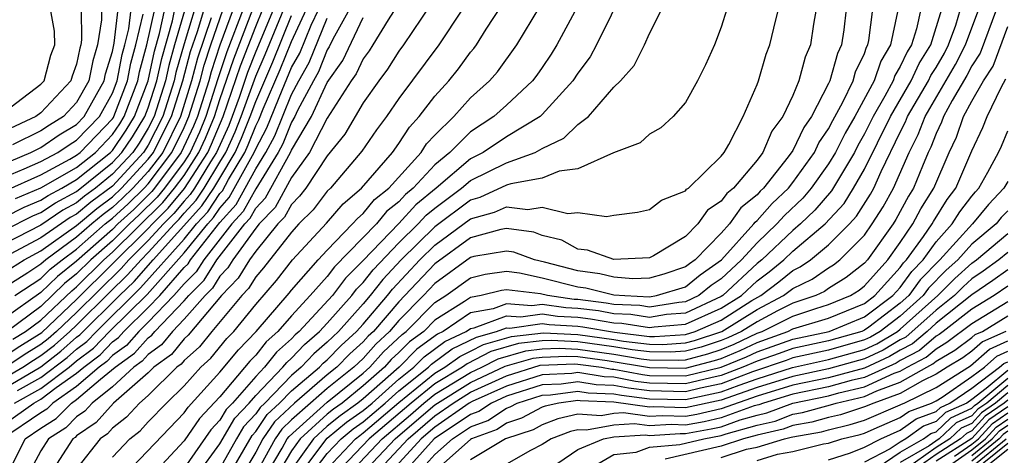
# Model space of a CAD drawing. Units: inches. Extents: x 2508000 to 2511000, y 1506000 to 1509000.
# Drawn here: x 2508742 to 2508797, y 1506252 to 1506276 of the extents above; entities that cross this region are included whole.
import ezdxf

# ---------------------------------------------------------------- set-up
doc = ezdxf.new("R2010")
doc.units = ezdxf.units.IN
doc.header["$MEASUREMENT"] = 0
doc.layers.add('LD25081506_2ft', color=4, linetype='Continuous')

msp = doc.modelspace()

# ---------------------------------------------------------------- linework, layer by layer
at = {"layer": 'LD25081506_2ft'}
for points, elevation in [([(2508741.551, 1506261), (2508743, 1506261.961), (2508743.524, 1506262.475), (2508744.183, 1506263), (2508745, 1506263.596), (2508746.6, 1506265), (2508747, 1506265.318), (2508747.875, 1506266.125), (2508748.769, 1506267), (2508749, 1506267.251), (2508750.323, 1506269), (2508751, 1506270.391), (2508751.273, 1506271), (2508751.897, 1506273), (2508752.127, 1506273.873), (2508752.498, 1506275), (2508753.873, 1506279)], 7708), ([(2508751.495, 1506278.505), (2508750.471, 1506275), (2508750.149, 1506273.851), (2508749.966, 1506273), (2508749.333, 1506271), (2508749, 1506270.354), (2508748.487, 1506269.514), (2508748.135, 1506269), (2508747, 1506267.773), (2508746.047, 1506267), (2508745.446, 1506266.554), (2508745, 1506266.18), (2508744.228, 1506265.772), (2508743, 1506264.939), (2508741, 1506263.911)], 7716), ([(2508775.668, 1506278.332), (2508774.04, 1506275), (2508773.671, 1506274.329), (2508773, 1506273.43), (2508772.721, 1506273), (2508771, 1506271.112), (2508770.88, 1506271), (2508769, 1506269.861), (2508767.713, 1506269), (2508767, 1506268.638), (2508765.075, 1506267), (2508763.938, 1506266.062), (2508763, 1506265.027), (2508761, 1506262.952), (2508760.019, 1506261.981), (2508759.281, 1506261), (2508757.43, 1506259), (2508757.198, 1506258.802), (2508757, 1506258.592), (2508756.157, 1506257.843), (2508755.492, 1506257), (2508755, 1506256.487), (2508753.695, 1506255), (2508753.359, 1506254.641), (2508753, 1506254.038), (2508752.491, 1506253.508), (2508751, 1506251.366)], 7670), ([(2508751.908, 1506278.092), (2508751, 1506275.059), (2508750.548, 1506273.452), (2508750.451, 1506273), (2508749.82, 1506271), (2508749, 1506269.408), (2508748.739, 1506269), (2508747, 1506267.12), (2508745.789, 1506266.211), (2508745, 1506265.55), (2508744.64, 1506265.36), (2508743, 1506264.219), (2508741, 1506263.157)], 7714), ([(2508741, 1506262.321), (2508742.067, 1506263), (2508743, 1506263.499), (2508745, 1506264.916), (2508746.132, 1506265.868), (2508747, 1506266.513), (2508747.513, 1506267), (2508749, 1506268.613), (2508749.293, 1506269), (2508749.57, 1506269.57), (2508750.306, 1506271), (2508750.936, 1506273), (2508751.367, 1506274.633), (2508751.741, 1506275.741), (2508752.321, 1506277.679)], 7712), ([(2508764.764, 1506277.236), (2508763.259, 1506275), (2508763, 1506274.654), (2508762.357, 1506273.643), (2508761.868, 1506273), (2508761, 1506271.762), (2508759.987, 1506270.013), (2508759, 1506268.806), (2508757.803, 1506267), (2508757.454, 1506266.546), (2508757, 1506266.087), (2508756.616, 1506265.384), (2508756.243, 1506265), (2508755, 1506263.49), (2508754.646, 1506263), (2508754.029, 1506261.971), (2508753.099, 1506261), (2508751.219, 1506258.782), (2508751, 1506258.584), (2508750.29, 1506257.71), (2508749.314, 1506257), (2508749, 1506256.692), (2508747.062, 1506255), (2508746.091, 1506253.909), (2508745, 1506253.168), (2508744.917, 1506253.083), (2508744.785, 1506253), (2508743.505, 1506251)], 7680), ([(2508747, 1506251.983), (2508747.973, 1506253), (2508748.548, 1506253.452), (2508749, 1506253.946), (2508750.015, 1506255), (2508751, 1506255.963), (2508751.933, 1506257), (2508752.494, 1506257.506), (2508753.392, 1506258.608), (2508753.77, 1506259), (2508755, 1506260.509), (2508756.156, 1506261.844), (2508757.056, 1506263), (2508758.954, 1506265.046), (2508759.883, 1506266.118), (2508760.911, 1506267), (2508762.642, 1506269), (2508763, 1506269.493), (2508763.585, 1506270.415), (2508764.133, 1506271), (2508765, 1506272.137), (2508765.779, 1506273), (2508766.327, 1506273.673), (2508767, 1506274.589), (2508767.191, 1506274.809), (2508767.33, 1506275), (2508767.875, 1506275.875), (2508768.766, 1506277.234)], 7676), ([(2508739, 1506267.541), (2508742.439, 1506269), (2508743, 1506269.278), (2508744.029, 1506269.971), (2508745, 1506270.562), (2508745.42, 1506271), (2508746.539, 1506273), (2508746.615, 1506273.385), (2508747, 1506274.637), (2508747.096, 1506275.096), (2508747.325, 1506277)], 7728), ([(2508740.61, 1506271), (2508743, 1506272.805), (2508743.183, 1506273), (2508743.565, 1506274.435), (2508743.776, 1506275), (2508743.761, 1506275.761), (2508743.544, 1506277)], 7734), ([(2508760.237, 1506277), (2508759.315, 1506275.315), (2508759.112, 1506274.888), (2508759, 1506274.73), (2508758.502, 1506273.498), (2508758.222, 1506273), (2508757.339, 1506271.339), (2508757.181, 1506271), (2508757, 1506270.695), (2508756.518, 1506269.482), (2508756.26, 1506269), (2508755, 1506266.97), (2508754.299, 1506265.702), (2508753.668, 1506265), (2508752.098, 1506263), (2508751.675, 1506262.325), (2508751, 1506261.65), (2508750.435, 1506261), (2508749, 1506259.514), (2508748.478, 1506259), (2508747.783, 1506258.217), (2508747, 1506257.653), (2508746.679, 1506257.321), (2508746.262, 1506257), (2508745, 1506255.93), (2508743.669, 1506255), (2508743.338, 1506254.662), (2508743, 1506254.45), (2508740.861, 1506253)], 7686), ([(2508745.252, 1506277), (2508745.277, 1506275.277), (2508745.233, 1506275), (2508745.178, 1506274.822), (2508745, 1506273.921), (2508744.75, 1506273.25), (2508744.683, 1506273), (2508743, 1506271.21), (2508742.725, 1506271), (2508741, 1506270.195)], 7732), ([(2508741, 1506267.625), (2508742.072, 1506268.072), (2508743, 1506268.487), (2508743.955, 1506269), (2508744.58, 1506269.42), (2508745, 1506269.677), (2508746.272, 1506271), (2508747, 1506272.297), (2508747.267, 1506273), (2508747.542, 1506274.458), (2508747.691, 1506275), (2508747.907, 1506275.907), (2508748.038, 1506277)], 7726), ([(2508741, 1506265.405), (2508742.068, 1506265.932), (2508743, 1506266.324), (2508743.404, 1506266.597), (2508744.167, 1506267), (2508745, 1506267.476), (2508746.897, 1506269), (2508747, 1506269.108), (2508747.769, 1506270.231), (2508748.239, 1506271), (2508748.995, 1506273), (2508749.35, 1506274.65), (2508749.631, 1506275.631), (2508749.929, 1506277)], 7720), ([(2508741, 1506264.665), (2508742.554, 1506265.446), (2508743, 1506265.633), (2508743.816, 1506266.184), (2508745, 1506266.81), (2508747, 1506268.427), (2508747.531, 1506269), (2508748.128, 1506269.872), (2508748.817, 1506271), (2508749, 1506271.484), (2508749.481, 1506273), (2508749.75, 1506274.25), (2508750.35, 1506276.35), (2508750.491, 1506277)], 7718), ([(2508753.743, 1506277), (2508753, 1506274.991), (2508752.507, 1506273.493), (2508752.377, 1506273), (2508751.746, 1506271), (2508751.53, 1506270.471), (2508750.838, 1506269), (2508749.354, 1506267), (2508749.194, 1506266.806), (2508748.185, 1506265.815), (2508747.303, 1506265), (2508747, 1506264.7), (2508745, 1506262.931), (2508743.925, 1506262.075), (2508743, 1506261.167), (2508741, 1506259.754)], 7706), ([(2508741, 1506257.627), (2508741.822, 1506258.178), (2508743.058, 1506258.942), (2508745, 1506260.773), (2508749, 1506264.746), (2508749.232, 1506265), (2508750.116, 1506265.884), (2508751.02, 1506266.98), (2508752.323, 1506269), (2508752.538, 1506269.462), (2508753.179, 1506271), (2508754.159, 1506273.841), (2508755, 1506276.02), (2508755.407, 1506277)], 7700), ([(2508755.985, 1506277), (2508755, 1506274.632), (2508754.545, 1506273.455), (2508754.069, 1506272.069), (2508753.685, 1506271), (2508753.491, 1506270.509), (2508752.815, 1506269), (2508752.478, 1506268.478), (2508751.574, 1506267), (2508751.345, 1506266.655), (2508751, 1506266.278), (2508750.423, 1506265.577), (2508749.846, 1506265), (2508749, 1506264.073), (2508747.915, 1506263), (2508747.486, 1506262.514), (2508745, 1506260.064), (2508743.874, 1506259), (2508743.409, 1506258.591), (2508743, 1506258.272), (2508742.21, 1506257.79), (2508741, 1506256.981)], 7698), ([(2508741, 1506256.418), (2508741.999, 1506257), (2508742.598, 1506257.402), (2508743, 1506257.647), (2508743.761, 1506258.24), (2508744.625, 1506259), (2508745, 1506259.355), (2508746.831, 1506261.169), (2508747.847, 1506262.153), (2508748.596, 1506263), (2508749, 1506263.4), (2508750.461, 1506265), (2508750.73, 1506265.269), (2508751, 1506265.597), (2508751.67, 1506266.33), (2508752.115, 1506267), (2508753, 1506268.447), (2508753.33, 1506269), (2508753.854, 1506270.146), (2508754.192, 1506271), (2508755, 1506273.248), (2508755.531, 1506274.469), (2508756.563, 1506277)], 7696), ([(2508741, 1506266.86), (2508743, 1506267.751), (2508744.624, 1506268.624), (2508745, 1506268.839), (2508745.201, 1506269), (2508747, 1506270.872), (2508747.052, 1506270.948), (2508747.084, 1506271), (2508747.843, 1506273), (2508748.027, 1506273.973), (2508748.307, 1506275), (2508748.717, 1506276.717)], 7724), ([(2508741, 1506255.856), (2508743, 1506257.022), (2508744.112, 1506257.889), (2508745, 1506258.67), (2508745.186, 1506258.813), (2508747.39, 1506261), (2508748.209, 1506261.791), (2508749.278, 1506263), (2508751.995, 1506266.005), (2508752.656, 1506267), (2508753, 1506267.562), (2508753.859, 1506269), (2508754.216, 1506269.784), (2508754.699, 1506271), (2508755, 1506271.841), (2508755.95, 1506274.05), (2508757, 1506276.645)], 7694), ([(2508754.291, 1506277), (2508753.388, 1506274.612), (2508752.887, 1506273.113), (2508752.22, 1506271), (2508751.866, 1506270.134), (2508751.337, 1506269), (2508751, 1506268.478), (2508749.914, 1506267), (2508749.501, 1506266.498), (2508748.496, 1506265.504), (2508747.95, 1506265), (2508747, 1506264.06), (2508745.797, 1506263), (2508745, 1506262.21), (2508744.326, 1506261.674), (2508743, 1506260.398), (2508741.119, 1506259)], 7704), ([(2508746.385, 1506277), (2508746.393, 1506276.393), (2508746.172, 1506275), (2508745.896, 1506274.104), (2508745.679, 1506273), (2508745, 1506271.782), (2508744.263, 1506271), (2508743.478, 1506270.522), (2508743, 1506270.2), (2508741.413, 1506269.413)], 7730), ([(2508741.433, 1506258.566), (2508742.144, 1506259), (2508743, 1506259.636), (2508744.727, 1506261.273), (2508745, 1506261.49), (2508746.523, 1506263), (2508747, 1506263.42), (2508749.809, 1506266.191), (2508750.474, 1506267), (2508751, 1506267.716), (2508751.83, 1506269), (2508752.202, 1506269.798), (2508752.694, 1506271), (2508753, 1506271.958), (2508753.774, 1506274.226), (2508754.839, 1506277)], 7702), ([(2508741.521, 1506255), (2508743, 1506255.817), (2508744.575, 1506257), (2508745, 1506257.35), (2508745.933, 1506258.067), (2508746.833, 1506259), (2508748.932, 1506261.068), (2508751, 1506263.391), (2508752.322, 1506265), (2508752.646, 1506265.354), (2508753, 1506265.888), (2508753.527, 1506266.473), (2508754.915, 1506269), (2508755, 1506269.205), (2508755.626, 1506270.374), (2508756.471, 1506272.472), (2508757, 1506273.733), (2508757.456, 1506274.544), (2508758.102, 1506276.102), (2508758.519, 1506277)], 7690), ([(2508741.581, 1506266.419), (2508743, 1506267.016), (2508745, 1506268.157), (2508746.049, 1506269), (2508747, 1506269.99), (2508747.41, 1506270.59), (2508747.661, 1506271), (2508748.419, 1506273), (2508748.512, 1506273.489), (2508748.925, 1506275), (2508749.366, 1506277)], 7722), ([(2508741.702, 1506255.702), (2508743, 1506256.419), (2508744.463, 1506257.537), (2508745, 1506258.01), (2508745.56, 1506258.44), (2508746.1, 1506259), (2508748.571, 1506261.43), (2508751, 1506264.149), (2508751.699, 1506265), (2508752.321, 1506265.68), (2508753, 1506266.703), (2508753.14, 1506266.859), (2508753.478, 1506267.478), (2508754.387, 1506269), (2508754.579, 1506269.421), (2508755, 1506270.483), (2508755.18, 1506270.82), (2508755.424, 1506271.424), (2508756.369, 1506273.631), (2508757, 1506275.187), (2508757.842, 1506277)], 7692), ([(2508762.869, 1506277.131), (2508762.392, 1506276.392), (2508761.549, 1506275), (2508761.335, 1506274.665), (2508761, 1506274.224), (2508760.612, 1506273.388), (2508760.339, 1506273), (2508759, 1506270.907), (2508758.009, 1506269), (2508757, 1506267.601), (2508756.082, 1506265.918), (2508755.193, 1506265), (2508755, 1506264.766), (2508753.721, 1506263), (2508753.451, 1506262.549), (2508753, 1506262.078), (2508752.585, 1506261.415), (2508752.17, 1506261), (2508751, 1506259.677), (2508750.353, 1506259), (2508749.746, 1506258.254), (2508749, 1506257.71), (2508748.666, 1506257.334), (2508748.202, 1506257), (2508747, 1506255.912), (2508745.86, 1506255), (2508745.457, 1506254.543), (2508745, 1506254.232), (2508744.391, 1506253.609), (2508743.42, 1506253), (2508743, 1506252.325), (2508742.296, 1506251)], 7682), ([(2508766.55, 1506277), (2508765.234, 1506275), (2508763, 1506272.015), (2508762.296, 1506271), (2508761.738, 1506270.262), (2508760.932, 1506269.068), (2508759.172, 1506267), (2508759, 1506266.83), (2508758.204, 1506265.796), (2508757.418, 1506265), (2508757, 1506264.549), (2508755.441, 1506262.559), (2508755, 1506262.049), (2508754.607, 1506261.393), (2508754.23, 1506261), (2508752.554, 1506259), (2508751.856, 1506258.144), (2508751, 1506257.372), (2508750.833, 1506257.167), (2508750.604, 1506257), (2508749, 1506255.426), (2508748.512, 1506255), (2508747.79, 1506254.21), (2508747, 1506253.589), (2508746.724, 1506253.276), (2508746.319, 1506253), (2508745, 1506251.333)], 7678), ([(2508747.715, 1506251), (2508751, 1506254.443), (2508751.225, 1506254.775), (2508753, 1506256.718), (2508754.031, 1506257.97), (2508755.022, 1506259), (2508756.871, 1506261.129), (2508757, 1506261.297), (2508758.495, 1506263), (2508759, 1506263.544), (2508760.411, 1506265), (2508760.686, 1506265.314), (2508761, 1506265.584), (2508761.639, 1506266.361), (2508762.437, 1506267), (2508764.235, 1506269), (2508764.532, 1506269.468), (2508765, 1506269.968), (2508766.057, 1506271), (2508767, 1506272.038), (2508768.06, 1506273), (2508768.496, 1506273.504), (2508769.592, 1506275), (2508770.864, 1506277.136)], 7674), ([(2508772.936, 1506277.064), (2508771.826, 1506275), (2508771.508, 1506274.492), (2508771, 1506273.748), (2508770.693, 1506273.307), (2508770.457, 1506273), (2508769, 1506271.632), (2508768.303, 1506271), (2508767, 1506270.138), (2508765.839, 1506269), (2508765, 1506268.304), (2508763.798, 1506267), (2508763.362, 1506266.638), (2508763, 1506266.239), (2508762.312, 1506265.688), (2508761.746, 1506265), (2508759.401, 1506262.599), (2508759, 1506262.066), (2508758.051, 1506261), (2508757, 1506259.864), (2508756.241, 1506259), (2508755.583, 1506258.417), (2508755, 1506257.676), (2508754.669, 1506257.331), (2508753, 1506255.351), (2508751.858, 1506254.141), (2508751, 1506252.879), (2508749.26, 1506251)], 7672), ([(2508751.758, 1506251), (2508753, 1506252.726), (2508753.841, 1506254.159), (2508754.631, 1506255), (2508755, 1506255.421), (2508756.517, 1506257), (2508756.73, 1506257.27), (2508757, 1506257.51), (2508757.723, 1506258.277), (2508758.569, 1506259), (2508759, 1506259.462), (2508760.364, 1506261), (2508760.637, 1506261.363), (2508761, 1506261.723), (2508761.559, 1506262.441), (2508763, 1506263.946), (2508764.074, 1506265), (2508764.514, 1506265.486), (2508765, 1506265.889), (2508766.495, 1506267), (2508767, 1506267.43), (2508769, 1506268.421), (2508770.605, 1506269), (2508771, 1506269.211), (2508772.216, 1506269.784), (2508773, 1506270.547), (2508773.586, 1506271), (2508775, 1506272.633), (2508775.367, 1506273), (2508776.143, 1506273.857), (2508776.716, 1506275), (2508777, 1506275.64), (2508777.689, 1506277)], 7668), ([(2508781.317, 1506277), (2508781, 1506275.985), (2508780.622, 1506275), (2508780.119, 1506273.881), (2508779.671, 1506273), (2508779, 1506271.775), (2508778.317, 1506271), (2508777.625, 1506270.375), (2508777, 1506270.018), (2508776.469, 1506269.531), (2508774.975, 1506268.975), (2508773, 1506268.076), (2508771.953, 1506267.952), (2508771, 1506267.566), (2508769.248, 1506267.247), (2508769, 1506267.158), (2508767.527, 1506266.473), (2508767, 1506266.332), (2508765, 1506264.84), (2508763.127, 1506263), (2508762.098, 1506261.902), (2508761.395, 1506261), (2508761, 1506260.536), (2508759.626, 1506259), (2508759.299, 1506258.701), (2508759, 1506258.395), (2508758.248, 1506257.752), (2508757.539, 1506257), (2508757, 1506256.546), (2508755.503, 1506255), (2508755.244, 1506254.755), (2508755, 1506254.397), (2508754.323, 1506253.677), (2508753.921, 1506253), (2508753, 1506251.337)], 7666), ([(2508753.545, 1506251), (2508754.805, 1506253.195), (2508755, 1506253.402), (2508755.649, 1506254.351), (2508756.334, 1506255), (2508757, 1506255.688), (2508758.559, 1506257), (2508758.773, 1506257.227), (2508759, 1506257.421), (2508759.78, 1506258.22), (2508760.632, 1506259), (2508761, 1506259.411), (2508762.353, 1506261), (2508762.636, 1506261.364), (2508764.166, 1506263), (2508765, 1506263.82), (2508767, 1506265.295), (2508768.345, 1506265.655), (2508769, 1506265.956), (2508770.2, 1506265.8), (2508771, 1506265.945), (2508772.424, 1506265.577), (2508773, 1506265.646), (2508774.592, 1506265.408), (2508775, 1506265.49), (2508776.333, 1506265.667), (2508777, 1506265.802), (2508777.667, 1506266.333), (2508779, 1506266.844), (2508779.064, 1506266.936), (2508779.164, 1506267), (2508781, 1506268.783), (2508781.173, 1506269), (2508781.431, 1506269.431), (2508782.233, 1506271), (2508783, 1506272.79), (2508783.077, 1506273), (2508783.516, 1506274.484), (2508783.717, 1506275), (2508783.929, 1506275.929), (2508784.198, 1506277)], 7664), ([(2508786.295, 1506277), (2508786.15, 1506276.15), (2508785.98, 1506275), (2508785.692, 1506274.308), (2508785.343, 1506273), (2508785, 1506272.178), (2508784.443, 1506271), (2508783.823, 1506270.177), (2508783.332, 1506269), (2508783, 1506268.565), (2508781.681, 1506267), (2508781.304, 1506266.696), (2508781, 1506266.266), (2508780.23, 1506265.77), (2508779.69, 1506265), (2508779, 1506264.294), (2508777.221, 1506263.222), (2508777, 1506263.105), (2508775, 1506263.011), (2508773.539, 1506263.539), (2508773, 1506263.601), (2508772.096, 1506264.097), (2508771, 1506264.364), (2508770.536, 1506264.536), (2508769, 1506264.749), (2508768.698, 1506264.698), (2508767, 1506264.219), (2508765, 1506262.782), (2508763.337, 1506261), (2508763, 1506260.66), (2508761.573, 1506259), (2508761.275, 1506258.725), (2508761, 1506258.415), (2508760.261, 1506257.739), (2508759.539, 1506257), (2508759, 1506256.568), (2508757.176, 1506255), (2508756.053, 1506253.947), (2508755.406, 1506253), (2508755, 1506252.263), (2508754.264, 1506251)], 7662), ([(2508787.977, 1506277), (2508787.842, 1506275.842), (2508787.723, 1506275), (2508787.486, 1506274.514), (2508787.072, 1506273), (2508787, 1506272.847), (2508786.034, 1506271), (2508785.611, 1506270.389), (2508785, 1506269.1), (2508784.743, 1506268.743), (2508783.359, 1506267), (2508783.174, 1506266.826), (2508783, 1506266.631), (2508782.098, 1506265.902), (2508781.46, 1506265), (2508781, 1506264.486), (2508779.54, 1506263), (2508779.221, 1506262.779), (2508779, 1506262.6), (2508777.795, 1506262.205), (2508777, 1506261.965), (2508776.055, 1506261.945), (2508775, 1506262.026), (2508774.217, 1506262.218), (2508773, 1506262.388), (2508771.128, 1506262.872), (2508770.565, 1506263), (2508769.425, 1506263.425), (2508769, 1506263.484), (2508767.177, 1506263.178), (2508767, 1506263.127), (2508765, 1506261.671), (2508764.373, 1506261), (2508763, 1506259.611), (2508762.474, 1506259), (2508761.707, 1506258.293), (2508761, 1506257.494), (2508760.49, 1506257), (2508759, 1506255.806), (2508758.063, 1506255), (2508757, 1506254.057), (2508756.457, 1506253.543), (2508756.086, 1506253), (2508754.983, 1506251)], 7660), ([(2508755.599, 1506251), (2508756.479, 1506252.479), (2508756.766, 1506253), (2508756.861, 1506253.139), (2508759, 1506255.043), (2508761, 1506256.667), (2508761.379, 1506257), (2508762.14, 1506257.86), (2508763.172, 1506258.828), (2508763.407, 1506259), (2508765, 1506260.61), (2508765.623, 1506261), (2508767, 1506261.995), (2508767.808, 1506262.192), (2508769, 1506262.357), (2508769.727, 1506262.273), (2508771, 1506261.988), (2508773, 1506261.492), (2508773.431, 1506261.431), (2508775, 1506261.046), (2508775.607, 1506261), (2508777, 1506260.937), (2508777.388, 1506261), (2508779, 1506261.497), (2508779.832, 1506262.168), (2508781.022, 1506263), (2508782.817, 1506265), (2508782.893, 1506265.107), (2508783, 1506265.194), (2508783.852, 1506266.148), (2508784.754, 1506267), (2508785, 1506267.31), (2508786.203, 1506269), (2508786.46, 1506269.54), (2508787, 1506270.32), (2508787.229, 1506270.771), (2508787.798, 1506271.798), (2508788.362, 1506273), (2508788.499, 1506273.501), (2508789, 1506274.529), (2508789.12, 1506274.88), (2508789.192, 1506275), (2508789.245, 1506275.245), (2508789.475, 1506277)], 7658), ([(2508790.854, 1506276.854), (2508790.456, 1506275), (2508789.911, 1506274.089), (2508789.537, 1506273), (2508788.458, 1506271), (2508787.927, 1506270.073), (2508787.382, 1506269), (2508787, 1506268.367), (2508786.025, 1506267), (2508785.556, 1506266.444), (2508784.53, 1506265.47), (2508784.11, 1506265), (2508783, 1506263.95), (2508782.132, 1506263), (2508781, 1506261.945), (2508780.442, 1506261.558), (2508779.751, 1506261), (2508779, 1506260.655), (2508778.623, 1506260.623), (2508777, 1506260.361), (2508776.448, 1506260.448), (2508775, 1506260.506), (2508774.581, 1506260.581), (2508773, 1506260.777), (2508772.789, 1506260.789), (2508771.303, 1506261), (2508770.905, 1506261.095), (2508769, 1506261.315), (2508768.723, 1506261.277), (2508767.587, 1506261), (2508767, 1506260.892), (2508766.669, 1506260.669), (2508765, 1506259.624), (2508764.382, 1506259), (2508763.586, 1506258.414), (2508763, 1506257.821), (2508762.573, 1506257.427), (2508762.195, 1506257), (2508761, 1506255.951), (2508759.831, 1506255), (2508759.345, 1506254.655), (2508759, 1506254.369), (2508757.486, 1506253), (2508757, 1506252.323), (2508756.213, 1506251)], 7656), ([(2508792.139, 1506277), (2508791.906, 1506275.907), (2508791.621, 1506275), (2508791.38, 1506274.62), (2508791, 1506273.798), (2508790.701, 1506273.299), (2508790.598, 1506273), (2508790.145, 1506272.144), (2508789.486, 1506271), (2508789, 1506270.03), (2508788.625, 1506269.375), (2508788.435, 1506269), (2508787.152, 1506266.848), (2508786.232, 1506265.768), (2508785.424, 1506265), (2508785, 1506264.643), (2508783.267, 1506263), (2508783, 1506262.789), (2508781.09, 1506261), (2508781, 1506260.944), (2508779, 1506260.026), (2508777.936, 1506259.936), (2508777, 1506259.785), (2508775.95, 1506259.95), (2508775, 1506259.988), (2508774.142, 1506260.142), (2508773, 1506260.283), (2508772.321, 1506260.321), (2508771, 1506260.509), (2508770.43, 1506260.43), (2508769, 1506260.535), (2508768.263, 1506260.263), (2508767, 1506260.031), (2508765.469, 1506259), (2508765.152, 1506258.848), (2508763.999, 1506258.001), (2508763.01, 1506257), (2508761, 1506255.234), (2508760.713, 1506255), (2508759.71, 1506254.289), (2508759, 1506253.699), (2508758.227, 1506253), (2508757, 1506251.292)], 7654), ([(2508757.461, 1506251), (2508759, 1506253.029), (2508760.076, 1506253.924), (2508761, 1506254.579), (2508761.497, 1506255), (2508763, 1506256.336), (2508763.832, 1506257), (2508764.412, 1506257.588), (2508765.565, 1506258.434), (2508766.749, 1506259), (2508767, 1506259.169), (2508767.207, 1506259.207), (2508769, 1506259.869), (2508769.809, 1506259.809), (2508771, 1506259.975), (2508771.854, 1506259.854), (2508773, 1506259.789), (2508773.702, 1506259.702), (2508775, 1506259.47), (2508775.452, 1506259.452), (2508777, 1506259.209), (2508777.249, 1506259.249), (2508779, 1506259.397), (2508781, 1506260.289), (2508782.128, 1506261), (2508783, 1506261.817), (2508783.673, 1506262.327), (2508784.495, 1506263), (2508785, 1506263.479), (2508786.81, 1506265), (2508787.857, 1506266.143), (2508788.392, 1506267), (2508789, 1506268.069), (2508790.446, 1506271), (2508791.606, 1506273), (2508792.046, 1506273.954), (2508792.712, 1506275), (2508793.325, 1506277)], 7652), ([(2508758.105, 1506251), (2508759, 1506252.185), (2508759.77, 1506253), (2508760.442, 1506253.558), (2508761, 1506253.954), (2508762.234, 1506255), (2508763, 1506255.681), (2508764.653, 1506257), (2508764.825, 1506257.175), (2508765.979, 1506258.021), (2508767.324, 1506258.676), (2508768.45, 1506259), (2508769, 1506259.203), (2508769.189, 1506259.189), (2508771, 1506259.441), (2508771.386, 1506259.387), (2508773, 1506259.295), (2508773.262, 1506259.263), (2508775.046, 1506258.954), (2508777, 1506258.723), (2508777.282, 1506258.718), (2508779, 1506258.827), (2508779.549, 1506259), (2508781, 1506259.635), (2508782.717, 1506260.717), (2508783.205, 1506261), (2508784.226, 1506261.774), (2508785, 1506262.408), (2508785.402, 1506262.598), (2508785.98, 1506263), (2508787, 1506263.831), (2508788.161, 1506265), (2508788.561, 1506265.439), (2508789.334, 1506266.666), (2508789.516, 1506267), (2508789.928, 1506267.929), (2508791, 1506270.123), (2508791.299, 1506270.701), (2508791.412, 1506271), (2508792.58, 1506273), (2508792.713, 1506273.287), (2508793, 1506273.739), (2508793.461, 1506274.539), (2508793.699, 1506275), (2508794.095, 1506276.095), (2508794.367, 1506277)], 7650), ([(2508759, 1506251.333), (2508760.575, 1506253), (2508760.807, 1506253.193), (2508761, 1506253.329), (2508763, 1506255.026), (2508765, 1506256.663), (2508765.565, 1506257), (2508766.393, 1506257.607), (2508767, 1506257.897), (2508767.727, 1506258.273), (2508769.28, 1506258.72), (2508771.075, 1506258.925), (2508773, 1506258.833), (2508775, 1506258.551), (2508775.54, 1506258.46), (2508777, 1506258.287), (2508777.724, 1506258.276), (2508779, 1506258.357), (2508779.51, 1506258.49), (2508781.031, 1506259), (2508783, 1506260.215), (2508784.487, 1506261), (2508785, 1506261.403), (2508786.085, 1506261.915), (2508787, 1506262.552), (2508787.275, 1506262.725), (2508787.628, 1506263), (2508789, 1506264.383), (2508789.439, 1506265), (2508790.045, 1506265.955), (2508790.617, 1506267), (2508791.492, 1506269), (2508792.006, 1506269.994), (2508792.388, 1506271), (2508794.087, 1506273.913), (2508794.65, 1506275), (2508795.384, 1506277)], 7648), ([(2508796.366, 1506277), (2508795.457, 1506274.543), (2508795, 1506273.839), (2508794.714, 1506273.286), (2508793.898, 1506271.898), (2508793.416, 1506271), (2508793.31, 1506270.69), (2508793, 1506270.044), (2508792.713, 1506269.287), (2508792.564, 1506269), (2508792.232, 1506268.232), (2508791.743, 1506267), (2508791.456, 1506266.544), (2508790.757, 1506265.243), (2508790.603, 1506265), (2508789.175, 1506263), (2508789, 1506262.803), (2508787.986, 1506262.014), (2508787, 1506261.393), (2508786.768, 1506261.232), (2508786.277, 1506261), (2508785, 1506260.571), (2508784.141, 1506260.141), (2508783, 1506259.538), (2508782.128, 1506259), (2508781.362, 1506258.638), (2508781, 1506258.489), (2508779.883, 1506258.117), (2508779, 1506257.887), (2508778.166, 1506257.834), (2508777, 1506257.851), (2508776.034, 1506257.966), (2508775, 1506258.14), (2508773, 1506258.419), (2508771.51, 1506258.49), (2508771, 1506258.471), (2508769.683, 1506258.317), (2508768.13, 1506257.87), (2508766.806, 1506257.194), (2508766.542, 1506257), (2508765, 1506256.08), (2508763.683, 1506255), (2508761.343, 1506253), (2508759.447, 1506251)], 7646), ([(2508752.507, 1506276.507), (2508751.747, 1506274.253), (2508751.417, 1506273), (2508750.793, 1506271), (2508749.808, 1506269), (2508749, 1506267.932), (2508748.141, 1506267), (2508747.564, 1506266.436), (2508747, 1506265.915), (2508746.475, 1506265.525), (2508745.848, 1506265), (2508745, 1506264.256), (2508743.278, 1506263), (2508743, 1506262.756), (2508742.274, 1506262.274), (2508741, 1506261.463)], 7710), ([(2508741, 1506253.857), (2508742.611, 1506255), (2508743, 1506255.215), (2508743.864, 1506255.864), (2508745, 1506256.658), (2508745.404, 1506257), (2508746.306, 1506257.694), (2508747, 1506258.413), (2508747.341, 1506258.659), (2508747.644, 1506259), (2508749, 1506260.334), (2508749.643, 1506261), (2508751, 1506262.56), (2508751.22, 1506262.78), (2508751.358, 1506263), (2508753, 1506265.073), (2508753.913, 1506266.087), (2508755, 1506268.074), (2508755.575, 1506269), (2508756.072, 1506269.928), (2508757, 1506272.238), (2508757.405, 1506273), (2508757.979, 1506274.021), (2508759, 1506276.492)], 7688), ([(2508741.133, 1506251), (2508742.126, 1506253), (2508743, 1506253.593), (2508743.865, 1506254.136), (2508744.71, 1506255), (2508745, 1506255.203), (2508746.328, 1506256.328), (2508747.148, 1506257), (2508748.224, 1506257.776), (2508749, 1506258.649), (2508749.203, 1506258.797), (2508749.368, 1506259), (2508751, 1506260.705), (2508751.26, 1506261), (2508752.13, 1506261.87), (2508752.838, 1506263), (2508754.401, 1506265), (2508754.685, 1506265.315), (2508755, 1506265.886), (2508755.549, 1506266.452), (2508756.945, 1506269), (2508757, 1506269.127), (2508758.111, 1506271), (2508759, 1506272.903), (2508759.862, 1506274.138), (2508761, 1506276.535)], 7684), ([(2508760.18, 1506251), (2508762.067, 1506253), (2508763.652, 1506254.348), (2508764.394, 1506255), (2508765, 1506255.497), (2508767, 1506256.705), (2508767.629, 1506257), (2508768.533, 1506257.467), (2508770.087, 1506257.913), (2508771, 1506258.021), (2508771.945, 1506258.055), (2508773, 1506258.005), (2508775, 1506257.729), (2508776.529, 1506257.472), (2508777, 1506257.415), (2508778.608, 1506257.392), (2508779, 1506257.417), (2508780.256, 1506257.744), (2508781, 1506257.992), (2508781.714, 1506258.286), (2508783, 1506258.894), (2508783.293, 1506259), (2508785, 1506259.855), (2508786.287, 1506260.287), (2508787, 1506260.501), (2508788.218, 1506261), (2508788.698, 1506261.302), (2508789, 1506261.537), (2508790.302, 1506263), (2508791, 1506263.969), (2508791.707, 1506265), (2508792.156, 1506265.844), (2508792.882, 1506267), (2508793.732, 1506269), (2508794.144, 1506269.857), (2508794.535, 1506271), (2508795, 1506271.867), (2508795.648, 1506273), (2508796.18, 1506273.82), (2508797, 1506276.037)], 7644), ([(2508760.914, 1506251), (2508762.791, 1506253), (2508763.985, 1506254.015), (2508765, 1506254.907), (2508767, 1506256.151), (2508768.936, 1506257.064), (2508770.49, 1506257.51), (2508771, 1506257.57), (2508772.38, 1506257.62), (2508773, 1506257.59), (2508774.63, 1506257.37), (2508777, 1506256.98), (2508779, 1506256.95), (2508780.629, 1506257.371), (2508781, 1506257.494), (2508782.065, 1506257.935), (2508783, 1506258.376), (2508784.723, 1506259), (2508785, 1506259.139), (2508787, 1506259.745), (2508789, 1506260.566), (2508789.582, 1506261), (2508791, 1506262.573), (2508791.178, 1506262.822), (2508791.352, 1506263), (2508792.298, 1506264.298), (2508792.779, 1506265), (2508792.856, 1506265.144), (2508793.625, 1506266.375), (2508794.105, 1506267), (2508795, 1506269.091), (2508795.607, 1506270.393), (2508795.86, 1506271), (2508796.626, 1506272.626), (2508796.903, 1506273.097)], 7642), ([(2508761.66, 1506251), (2508763.515, 1506253), (2508765, 1506254.282), (2508766.031, 1506255), (2508767, 1506255.597), (2508769, 1506256.52), (2508770.893, 1506257.107), (2508772.815, 1506257.185), (2508773, 1506257.176), (2508774.304, 1506257), (2508774.899, 1506256.899), (2508775, 1506256.896), (2508776.595, 1506256.595), (2508777, 1506256.545), (2508779, 1506256.51), (2508781, 1506256.998), (2508782.417, 1506257.583), (2508783, 1506257.859), (2508783.852, 1506258.148), (2508785, 1506258.573), (2508787.025, 1506259), (2508789, 1506259.813), (2508790.592, 1506261), (2508791, 1506261.452), (2508791.646, 1506262.354), (2508792.275, 1506263), (2508793, 1506263.994), (2508793.899, 1506265), (2508794.322, 1506265.678), (2508795, 1506266.561), (2508795.197, 1506266.803), (2508795.384, 1506267), (2508795.89, 1506267.89), (2508796.48, 1506269), (2508796.646, 1506269.354), (2508797, 1506270.206)], 7640), ([(2508797, 1506267.373), (2508796.788, 1506267), (2508795.92, 1506266.08), (2508795.036, 1506265), (2508793.214, 1506263), (2508792.113, 1506261.887), (2508791.478, 1506261), (2508791, 1506260.568), (2508789.236, 1506259.236), (2508789, 1506259.06), (2508788.854, 1506259), (2508787, 1506258.471), (2508785, 1506258.044), (2508784.238, 1506257.762), (2508783, 1506257.341), (2508782.209, 1506257), (2508781, 1506256.537), (2508780.415, 1506256.415), (2508779, 1506256.07), (2508777, 1506256.111), (2508776.208, 1506256.208), (2508775, 1506256.436), (2508774.456, 1506256.455), (2508773, 1506256.702), (2508772.655, 1506256.655), (2508771, 1506256.579), (2508769, 1506255.95), (2508767.082, 1506255.082), (2508766.93, 1506255), (2508765, 1506253.657), (2508764.239, 1506253), (2508762.409, 1506251)], 7638), ([(2508797, 1506265.738), (2508796.641, 1506265.359), (2508796.348, 1506265), (2508795, 1506263.874), (2508794.208, 1506263), (2508793.571, 1506262.429), (2508792.581, 1506261.419), (2508792.28, 1506261), (2508791, 1506259.845), (2508789.882, 1506259), (2508789.33, 1506258.67), (2508789, 1506258.52), (2508787, 1506257.948), (2508785, 1506257.515), (2508784.624, 1506257.376), (2508782.745, 1506256.745), (2508781, 1506256.077), (2508779.834, 1506255.834), (2508779, 1506255.631), (2508777, 1506255.676), (2508775.821, 1506255.821), (2508775, 1506255.976), (2508774.012, 1506256.012), (2508773, 1506256.183), (2508772.055, 1506256.056), (2508771, 1506256.007), (2508769, 1506255.379), (2508768.162, 1506255), (2508767.467, 1506254.533), (2508767, 1506254.364), (2508764.963, 1506253), (2508763.173, 1506251)], 7636), ([(2508763.998, 1506251), (2508765, 1506252.124), (2508765.986, 1506253), (2508767, 1506253.673), (2508767.974, 1506254.026), (2508769, 1506254.716), (2508769.214, 1506254.786), (2508769.612, 1506255), (2508771, 1506255.435), (2508771.456, 1506255.456), (2508773, 1506255.664), (2508773.568, 1506255.568), (2508775, 1506255.516), (2508775.434, 1506255.434), (2508777, 1506255.241), (2508779, 1506255.191), (2508781, 1506255.617), (2508781.999, 1506255.999), (2508783, 1506256.35), (2508784.981, 1506256.981), (2508787, 1506257.426), (2508789, 1506257.998), (2508789.689, 1506258.311), (2508790.84, 1506259), (2508791, 1506259.121), (2508793.096, 1506261), (2508794.041, 1506261.959), (2508795, 1506262.819), (2508795.256, 1506263), (2508797, 1506264.468)], 7634), ([(2508797, 1506263.41), (2508796.513, 1506263), (2508795.636, 1506262.364), (2508795, 1506261.928), (2508794.511, 1506261.489), (2508794.029, 1506261), (2508793, 1506260.189), (2508791.314, 1506258.686), (2508791, 1506258.522), (2508790.048, 1506257.952), (2508789, 1506257.476), (2508787, 1506256.908), (2508785, 1506256.489), (2508783, 1506255.866), (2508781, 1506255.156), (2508779, 1506254.729), (2508777.219, 1506254.781), (2508777, 1506254.767), (2508775, 1506255.056), (2508773.124, 1506255.124), (2508773, 1506255.145), (2508771.924, 1506255), (2508771.17, 1506254.83), (2508771, 1506254.765), (2508769.851, 1506254.149), (2508769, 1506253.868), (2508768.481, 1506253.519), (2508767.048, 1506253), (2508767, 1506252.971), (2508765, 1506251.2)], 7632), ([(2508797, 1506262.441), (2508796.165, 1506261.835), (2508795, 1506261.036), (2508793, 1506259.453), (2508792.497, 1506259), (2508791.69, 1506258.31), (2508791, 1506257.949), (2508790.406, 1506257.593), (2508789, 1506256.953), (2508787, 1506256.408), (2508785, 1506255.991), (2508783, 1506255.382), (2508781, 1506254.671), (2508779.636, 1506254.364), (2508779, 1506254.25), (2508777.712, 1506254.288), (2508777, 1506254.243), (2508775.541, 1506254.459), (2508775, 1506254.423), (2508774.287, 1506254.287), (2508773, 1506254.375), (2508771.878, 1506254.122), (2508771, 1506253.785), (2508770.489, 1506253.511), (2508768.955, 1506253), (2508767, 1506251.821)], 7630), ([(2508797, 1506261.528), (2508796.248, 1506261), (2508795, 1506260.234), (2508793.398, 1506259), (2508793.168, 1506258.832), (2508793, 1506258.732), (2508792.067, 1506257.933), (2508791, 1506257.375), (2508790.765, 1506257.235), (2508789, 1506256.426), (2508788.25, 1506256.25), (2508787, 1506255.908), (2508785, 1506255.493), (2508783.352, 1506255), (2508783.096, 1506254.904), (2508782.836, 1506254.835), (2508781, 1506254.174), (2508780.042, 1506253.958), (2508779, 1506253.772), (2508778.205, 1506253.795), (2508777, 1506253.718), (2508776.156, 1506253.844), (2508775, 1506253.765), (2508773.476, 1506253.475), (2508773, 1506253.508), (2508772.585, 1506253.414), (2508771.506, 1506253), (2508771, 1506252.676), (2508770.342, 1506252.342), (2508769, 1506251.585)], 7628), ([(2508771.115, 1506251.115), (2508773, 1506252.395), (2508774.433, 1506253), (2508775, 1506253.108), (2508776.773, 1506253.227), (2508777, 1506253.194), (2508778.698, 1506253.302), (2508779, 1506253.293), (2508780.447, 1506253.553), (2508781, 1506253.677), (2508782.058, 1506254.058), (2508783, 1506254.326), (2508783.55, 1506254.45), (2508785, 1506254.994), (2508787, 1506255.408), (2508787.561, 1506255.561), (2508789, 1506255.898), (2508790.662, 1506256.662), (2508791, 1506256.784), (2508791.38, 1506257), (2508792.444, 1506257.557), (2508793, 1506258.033), (2508793.607, 1506258.393), (2508795, 1506259.435), (2508797, 1506260.662)], 7626), ([(2508773.081, 1506251), (2508775, 1506252.121), (2508776.257, 1506252.257), (2508777, 1506252.529), (2508778.681, 1506252.682), (2508780.036, 1506253), (2508781, 1506253.18), (2508781.281, 1506253.281), (2508783, 1506253.769), (2508784.005, 1506253.995), (2508785, 1506254.37), (2508785.537, 1506254.463), (2508787.102, 1506254.898), (2508787.418, 1506255), (2508789, 1506255.37), (2508789.685, 1506255.685), (2508791, 1506256.16), (2508792.476, 1506257), (2508792.82, 1506257.18), (2508793, 1506257.334), (2508794.046, 1506257.954), (2508795, 1506258.654), (2508795.182, 1506258.818), (2508795.594, 1506259), (2508797, 1506259.862)], 7624), ([(2508796.9, 1506259), (2508795.583, 1506258.417), (2508795, 1506257.893), (2508794.485, 1506257.515), (2508793.615, 1506257), (2508793, 1506256.612), (2508792.243, 1506256.244), (2508791, 1506255.535), (2508789.516, 1506255), (2508789, 1506254.782), (2508787.655, 1506254.345), (2508787, 1506254.192), (2508786.069, 1506253.931), (2508785, 1506253.745), (2508784.459, 1506253.541), (2508783, 1506253.212), (2508782.253, 1506253), (2508781, 1506252.592), (2508777.861, 1506251.861)], 7622), ([(2508781, 1506251.954), (2508782.414, 1506252.414), (2508783, 1506252.54), (2508784.526, 1506253), (2508784.913, 1506253.087), (2508785, 1506253.12), (2508786.601, 1506253.399), (2508787, 1506253.511), (2508788.208, 1506253.792), (2508789, 1506254.049), (2508791, 1506254.899), (2508791.059, 1506254.941), (2508791.218, 1506255), (2508793, 1506255.868), (2508794.924, 1506257.076), (2508795.984, 1506258.016), (2508797, 1506258.466)], 7620), ([(2508783, 1506251.797), (2508784.141, 1506252.141), (2508785, 1506252.296), (2508786.712, 1506252.712), (2508787, 1506252.765), (2508787.734, 1506253), (2508788.761, 1506253.239), (2508789, 1506253.317), (2508789.549, 1506253.549), (2508791, 1506254.19), (2508791.471, 1506254.529), (2508792.747, 1506255), (2508793, 1506255.123), (2508793.334, 1506255.334), (2508795, 1506256.473), (2508795.7, 1506257), (2508796.385, 1506257.615), (2508797, 1506257.888)], 7618), ([(2508787, 1506251.826), (2508788.215, 1506252.216), (2508789, 1506252.526), (2508789.912, 1506253), (2508791, 1506253.48), (2508791.884, 1506254.116), (2508793, 1506254.529), (2508793.242, 1506254.758), (2508793.777, 1506255), (2508795, 1506255.836), (2508796.547, 1506257), (2508796.786, 1506257.214), (2508797, 1506257.309)], 7616), ([(2508797, 1506256.808), (2508795.803, 1506255.803), (2508795, 1506255.199), (2508794.709, 1506255), (2508793.533, 1506254.467), (2508793, 1506253.964), (2508792.296, 1506253.704), (2508791.318, 1506253), (2508791, 1506252.817), (2508790.439, 1506252.439), (2508789, 1506251.691)], 7614), ([(2508789, 1506250.905), (2508791, 1506252.251), (2508792.304, 1506253), (2508792.709, 1506253.291), (2508793, 1506253.399), (2508793.823, 1506254.177), (2508795, 1506254.709), (2508795.139, 1506254.861), (2508795.338, 1506255), (2508797, 1506256.396)], 7612), ([(2508797, 1506255.985), (2508795.828, 1506255), (2508795.34, 1506254.66), (2508795, 1506254.287), (2508794.114, 1506253.886), (2508793.176, 1506253), (2508792.61, 1506252.61), (2508791, 1506251.685)], 7610), ([(2508797, 1506255.573), (2508796.318, 1506255), (2508795.542, 1506254.458), (2508795, 1506253.865), (2508794.404, 1506253.596), (2508793.774, 1506253), (2508793, 1506252.511), (2508791.28, 1506251.28)], 7608), ([(2508797, 1506255.161), (2508796.809, 1506255), (2508795.743, 1506254.257), (2508795, 1506253.443), (2508794.695, 1506253.305), (2508794.372, 1506253), (2508793, 1506252.133), (2508791.417, 1506251)], 7606), ([(2508797, 1506254.791), (2508795.945, 1506254.055), (2508795, 1506253.021), (2508793, 1506251.755)], 7604), ([(2508793, 1506250.998), (2508795, 1506252.383), (2508795.753, 1506253), (2508796.348, 1506253.652), (2508797, 1506254.107)], 7600), ([(2508794.023, 1506252.023), (2508795, 1506252.699), (2508795.367, 1506253), (2508796.147, 1506253.853), (2508797, 1506254.449)], 7602), ([(2508795, 1506252.067), (2508796.138, 1506253), (2508796.55, 1506253.45), (2508797, 1506253.765)], 7598), ([(2508797, 1506253.422), (2508796.751, 1506253.249), (2508796.524, 1506253), (2508795, 1506251.75)], 7596), ([(2508795, 1506251.434), (2508796.91, 1506253)], 7594), ([(2508797, 1506252.739), (2508795, 1506251.118)], 7592), ([(2508797, 1506252.398), (2508795.266, 1506251)], 7590)]:
    msp.add_lwpolyline(points, dxfattribs=dict(at, elevation=elevation))

doc.saveas('drawing.dxf')
